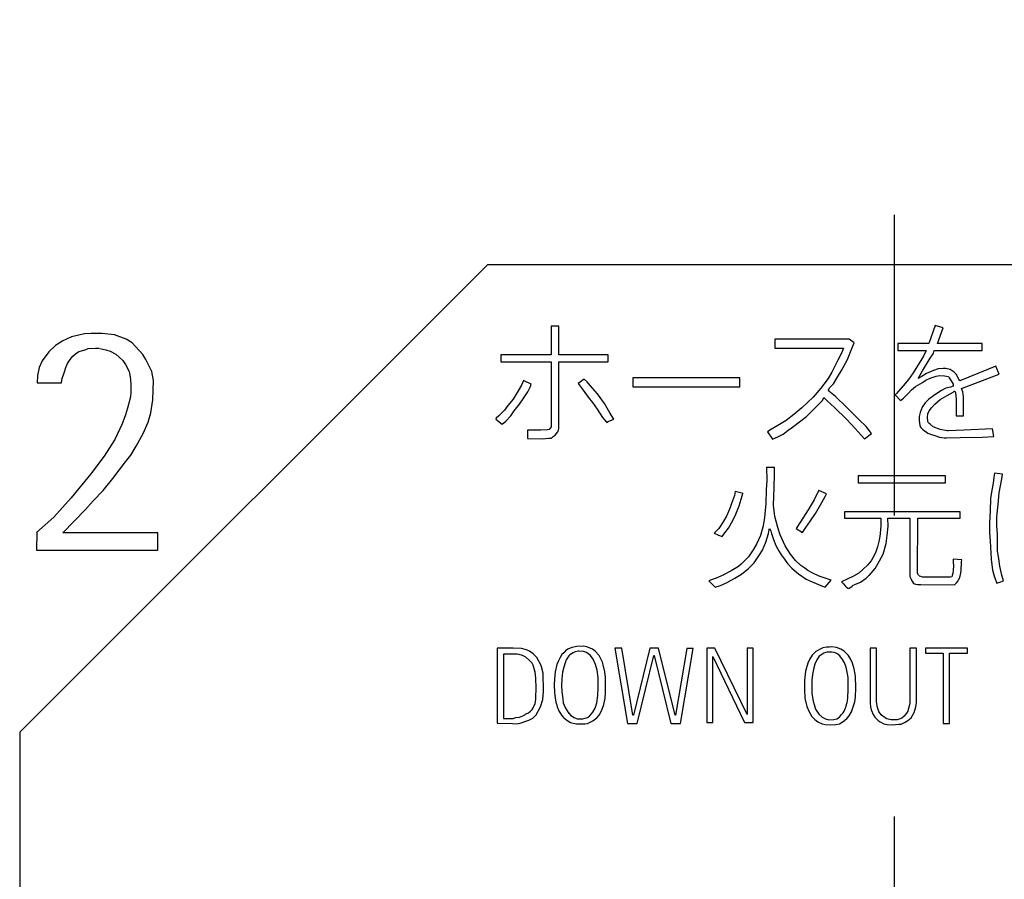
# Model space of a CAD drawing. Extents: x 13 to 413, y 8 to 285.
# Drawn here: x 73 to 81, y 164 to 171 of the extents above; entities that cross this region are included whole.
import ezdxf

# ---------------------------------------------------------------- set-up
doc = ezdxf.new("R2010")
doc.units = 0
doc.header["$MEASUREMENT"] = 0
doc.linetypes.add('CENTER2', pattern=[20, 12.5, -2.5, 2.5, -2.5])
doc.layers.add('_0-0_', color=7, linetype='CONTINUOUS')
doc.layers.add('_0-1_', color=7, linetype='CONTINUOUS')

msp = doc.modelspace()

# ---------------------------------------------------------------- linework, layer by layer
at = {"layer": '_0-0_', "color": 7, "linetype": 'Continuous'}
for p, q in [((76.8496, 168.931), (72.9594, 165.0455)), ((76.8496, 168.931), (87.5186, 168.931)), ((77.3758, 168.4179), (77.3758, 168.1807)), ((77.4383, 168.4179), (77.3758, 168.4179)), ((77.4383, 168.1807), (77.4383, 168.4179)), ((80.5668, 168.424), (80.5141, 168.2747)), ((80.6344, 168.4063), (80.5668, 168.424)), ((80.5863, 168.2747), (80.6344, 168.4063)), ((73.3894, 168.3293), (73.3169, 168.2983)), ((73.4991, 168.3542), (73.3894, 168.3293)), ((73.553, 168.3583), (73.4991, 168.3542)), ((73.6461, 168.3583), (73.553, 168.3583)), ((73.7476, 168.3459), (73.6461, 168.3583)), ((73.8428, 168.3107), (73.7476, 168.3459)), ((73.8946, 168.2796), (73.8428, 168.3107)), ((79.2358, 168.3115), (79.2358, 168.2374)), ((79.8525, 168.3115), (79.2358, 168.3115)), ((79.895, 168.2818), (79.8525, 168.3115)), ((73.2569, 168.2589), (73.201, 168.2072)), ((73.3169, 168.2983), (73.2569, 168.2589)), ((73.5033, 168.2237), (73.5281, 168.2341)), ((73.5281, 168.2341), (73.5882, 168.2362)), ((73.5882, 168.2362), (73.6192, 168.2362)), ((73.6251, 168.2325), (73.6751, 168.2237)), ((73.9815, 168.1844), (73.8946, 168.2796)), ((79.2358, 168.2374), (79.805, 168.2374)), ((79.805, 168.2374), (79.7881, 168.1959)), ((79.8381, 168.1429), (79.874, 168.2328)), ((79.874, 168.2328), (79.895, 168.2818)), ((80.5141, 168.2747), (80.2556, 168.2747)), ((80.2556, 168.2747), (80.2556, 168.2178)), ((80.9563, 168.2747), (80.5863, 168.2747)), ((80.9563, 168.2178), (80.9563, 168.2747)), ((73.201, 168.2072), (73.1472, 168.1306)), ((73.3791, 168.143), (73.4018, 168.1699)), ((73.4018, 168.1699), (73.4225, 168.1906)), ((73.4225, 168.1906), (73.4515, 168.2093)), ((73.4515, 168.2093), (73.5033, 168.2237)), ((73.6751, 168.2237), (73.7103, 168.2113)), ((73.7103, 168.2113), (73.7579, 168.1865)), ((73.7579, 168.1865), (73.7848, 168.1616)), ((73.7848, 168.1616), (73.8159, 168.1327)), ((74.0084, 168.143), (73.9815, 168.1844)), ((77.3758, 168.1807), (76.9587, 168.1807)), ((76.9587, 168.1807), (76.9587, 168.1234)), ((77.8502, 168.1807), (77.4383, 168.1807)), ((77.8502, 168.1234), (77.8502, 168.1807)), ((79.7881, 168.1959), (79.7592, 168.136)), ((80.2556, 168.2178), (80.4923, 168.2174)), ((80.4707, 168.1694), (80.4351, 168.1115)), ((80.4607, 168.0469), (80.5264, 168.1527)), ((80.4923, 168.2174), (80.4707, 168.1694)), ((80.5264, 168.1527), (80.5453, 168.1806)), ((80.5453, 168.1806), (80.5531, 168.195)), ((80.5531, 168.195), (80.5593, 168.2178)), ((80.5593, 168.2178), (80.9563, 168.2178)), ((73.1203, 168.0747), (73.1078, 168.0084)), ((73.1472, 168.1306), (73.1203, 168.0747)), ((73.3294, 168.0312), (73.3418, 168.0747)), ((73.3418, 168.0747), (73.3563, 168.1078)), ((73.3563, 168.1078), (73.3791, 168.143)), ((73.8159, 168.1327), (73.8387, 168.1016)), ((73.8387, 168.1016), (73.8697, 168.0436)), ((74.0561, 168.0416), (74.0084, 168.143)), ((76.9587, 168.1234), (77.3758, 168.1234)), ((77.3758, 168.1234), (77.3758, 167.5813)), ((77.4401, 167.5691), (77.4383, 168.1234)), ((77.4383, 168.1234), (77.8502, 168.1234)), ((79.7592, 168.136), (79.7082, 168.0361)), ((79.7881, 168.0521), (79.8381, 168.1429)), ((80.4351, 168.1115), (80.3849, 168.0313)), ((80.591, 168.0636), (80.5531, 168.0514)), ((80.6333, 168.067), (80.591, 168.0636)), ((80.6567, 168.067), (80.6333, 168.067)), ((80.6923, 168.0603), (80.6567, 168.067)), ((81.0707, 168.0871), (80.7733, 167.964)), ((81.0983, 168.0209), (81.0707, 168.0871)), ((73.1078, 168.0084), (73.1048, 167.9478)), ((73.3076, 167.9478), (73.3128, 167.9877)), ((73.3126, 167.9843), (73.3294, 168.0312)), ((73.8697, 168.0436), (73.8801, 167.9774)), ((74.0706, 167.967), (74.0561, 168.0416)), ((77.6513, 167.98), (77.599, 167.9421)), ((77.6755, 167.9569), (77.6513, 167.98)), ((78.0556, 167.9892), (78.0556, 167.9143)), ((78.9446, 167.9892), (78.0556, 167.9892)), ((78.9446, 167.9143), (78.9446, 167.9892)), ((79.6783, 167.9851), (79.6173, 167.9032)), ((79.7082, 168.0361), (79.6783, 167.9851)), ((79.7209, 167.9403), (79.7492, 167.9861)), ((79.7492, 167.9861), (79.7881, 168.0521)), ((80.3849, 168.0313), (80.346, 167.9757)), ((80.4495, 167.999), (80.4261, 167.9834)), ((80.4274, 167.9843), (80.4284, 167.9912)), ((80.4284, 167.9912), (80.4607, 168.0469)), ((80.4941, 168.0247), (80.4495, 167.999)), ((80.4907, 167.9701), (80.5253, 167.9868)), ((80.5531, 168.0514), (80.4941, 168.0247)), ((80.5253, 167.9868), (80.5743, 168.0024)), ((80.5743, 168.0024), (80.6054, 168.0079)), ((80.6054, 168.0079), (80.6433, 168.0068)), ((80.6433, 168.0068), (80.6767, 168.0002)), ((80.6767, 168.0002), (80.6834, 167.9912)), ((80.6834, 167.9912), (80.7001, 167.9656)), ((80.7235, 168.0369), (80.6923, 168.0603)), ((80.7413, 168.0191), (80.7235, 168.0369)), ((80.7625, 167.979), (80.7413, 168.0191)), ((80.787, 167.9013), (81.0983, 168.0209)), ((73.1048, 167.9478), (73.3076, 167.9478)), ((73.8801, 167.9774), (73.8842, 167.9298)), ((73.8842, 167.9298), (73.8821, 167.8697)), ((74.0664, 167.8076), (74.0706, 167.967)), ((77.1285, 167.9292), (77.1019, 167.8807)), ((77.1455, 167.9663), (77.1285, 167.9292)), ((77.2104, 167.9384), (77.146, 167.9674)), ((77.1816, 167.8727), (77.2046, 167.9165)), ((77.2046, 167.9165), (77.2104, 167.9384)), ((77.599, 167.9421), (77.6409, 167.8865)), ((77.7009, 167.9269), (77.6755, 167.9569)), ((77.7609, 167.8577), (77.7009, 167.9269)), ((78.0556, 167.9143), (78.9446, 167.9143)), ((79.6173, 167.9032), (79.5524, 167.8283)), ((79.6792, 167.8888), (79.6903, 167.9082)), ((79.6903, 167.9082), (79.7212, 167.9392)), ((80.3014, 167.9233), (80.2457, 167.8598)), ((80.346, 167.9757), (80.3014, 167.9233)), ((80.3705, 167.8899), (80.4039, 167.9189)), ((80.4039, 167.9189), (80.4618, 167.95)), ((80.4618, 167.95), (80.4907, 167.9701)), ((80.6544, 167.9044), (80.6199, 167.8854)), ((80.6956, 167.9133), (80.6544, 167.9044)), ((80.7157, 167.9211), (80.6956, 167.9133)), ((80.7001, 167.9656), (80.7157, 167.9367)), ((80.7157, 167.9367), (80.7179, 167.93)), ((80.7179, 167.93), (80.7157, 167.9211)), ((80.7733, 167.964), (80.7625, 167.979)), ((80.797, 167.8732), (80.787, 167.9013)), ((73.8801, 167.8325), (73.8552, 167.7372)), ((73.8821, 167.8697), (73.8801, 167.8325)), ((77.0777, 167.8403), (77.0604, 167.8138)), ((77.1019, 167.8807), (77.0777, 167.8403)), ((77.1135, 167.7699), (77.1493, 167.823)), ((77.1493, 167.823), (77.1816, 167.8727)), ((77.6409, 167.8865), (77.6847, 167.83)), ((77.6847, 167.83), (77.7182, 167.7838)), ((77.8186, 167.7757), (77.7609, 167.8577)), ((79.5524, 167.8283), (79.4585, 167.7404)), ((79.6283, 167.7984), (79.6403, 167.8173)), ((79.6403, 167.8173), (79.6423, 167.8263)), ((79.6423, 167.8263), (79.6693, 167.7974)), ((79.6843, 167.8783), (79.6783, 167.8903)), ((79.7392, 167.8333), (79.6843, 167.8783)), ((79.8301, 167.7454), (79.7392, 167.8333)), ((80.2457, 167.8598), (80.2346, 167.8487)), ((80.2346, 167.8487), (80.2791, 167.8008)), ((80.2791, 167.8008), (80.3025, 167.8209)), ((80.3025, 167.8209), (80.3426, 167.8598)), ((80.3426, 167.8598), (80.3705, 167.8899)), ((80.5631, 167.8487), (80.5119, 167.8097)), ((80.6199, 167.8854), (80.5631, 167.8487)), ((80.6099, 167.8086), (80.6678, 167.8442)), ((80.6678, 167.8442), (80.7157, 167.871)), ((80.7157, 167.871), (80.7235, 167.8799)), ((80.7235, 167.8799), (80.7313, 167.8788)), ((80.7313, 167.8788), (80.7357, 167.8665)), ((80.7357, 167.8665), (80.738, 167.8409)), ((80.738, 167.8409), (80.7413, 167.8164)), ((80.7413, 167.8164), (80.7413, 167.7763)), ((80.8027, 167.8349), (80.797, 167.8732)), ((80.8031, 167.6734), (80.8026, 167.8353)), ((73.8552, 167.7372), (73.8387, 167.6834)), ((74.0498, 167.7), (74.0664, 167.8076)), ((77.0027, 167.7411), (76.9888, 167.7203)), ((77.0154, 167.7607), (77.0027, 167.7411)), ((77.0604, 167.8138), (77.0154, 167.7607)), ((77.0696, 167.7145), (77.1135, 167.7699)), ((77.7182, 167.7838), (77.7574, 167.7296)), ((77.8636, 167.6995), (77.8186, 167.7757)), ((79.4585, 167.7404), (79.3936, 167.6855)), ((79.5534, 167.7225), (79.5934, 167.7644)), ((79.5934, 167.7644), (79.6283, 167.7984)), ((79.6693, 167.7974), (79.7292, 167.7434)), ((79.7292, 167.7434), (79.8311, 167.6475)), ((79.935, 167.6396), (79.8301, 167.7454)), ((80.4596, 167.7474), (80.4417, 167.7028)), ((80.4852, 167.783), (80.4596, 167.7474)), ((80.5119, 167.8097), (80.4852, 167.783)), ((80.5163, 167.7162), (80.5375, 167.7407)), ((80.5375, 167.7407), (80.5642, 167.7696)), ((80.5642, 167.7696), (80.6099, 167.8086)), ((80.7413, 167.7763), (80.741, 167.6734)), ((73.8387, 167.6834), (73.8097, 167.6068)), ((74.0271, 167.6213), (74.0498, 167.7)), ((76.9196, 167.6534), (76.9161, 167.6453)), ((76.9415, 167.6753), (76.9196, 167.6534)), ((76.9888, 167.7203), (76.9415, 167.6753)), ((76.9981, 167.6303), (77.0396, 167.6742)), ((77.0396, 167.6742), (77.0696, 167.7145)), ((77.7574, 167.7296), (77.8036, 167.6592)), ((77.8036, 167.6592), (77.8348, 167.6211)), ((77.8959, 167.6476), (77.8636, 167.6995)), ((79.3936, 167.6855), (79.3287, 167.6356)), ((79.3806, 167.5786), (79.4965, 167.6695)), ((79.4965, 167.6695), (79.5534, 167.7225)), ((80.4417, 167.7028), (80.4339, 167.6683)), ((80.4339, 167.6683), (80.4351, 167.6382)), ((80.503, 167.6616), (80.5074, 167.6917)), ((80.5074, 167.6282), (80.503, 167.6616)), ((80.5074, 167.6917), (80.5163, 167.7162)), ((80.741, 167.6734), (80.8031, 167.6734)), ((73.8097, 167.6068), (73.7496, 167.4764)), ((73.9857, 167.5281), (74.0271, 167.6213)), ((76.9161, 167.6453), (76.9692, 167.6038)), ((76.9692, 167.6038), (76.9981, 167.6303)), ((77.3685, 167.5714), (77.3593, 167.5611)), ((77.3758, 167.5813), (77.3685, 167.5714)), ((77.8348, 167.6176), (77.8509, 167.6257)), ((77.8348, 167.6211), (77.8348, 167.6176)), ((77.8509, 167.6257), (77.8959, 167.6476)), ((79.2608, 167.5946), (79.1939, 167.5537)), ((79.3287, 167.6356), (79.2608, 167.5946)), ((79.3467, 167.5557), (79.3806, 167.5786)), ((79.8311, 167.6475), (79.903, 167.5686)), ((79.9929, 167.5856), (79.935, 167.6396)), ((80.0391, 167.5274), (79.9929, 167.5856)), ((80.4351, 167.6382), (80.4395, 167.5914)), ((80.4395, 167.5914), (80.4473, 167.5781)), ((80.4473, 167.5781), (80.464, 167.5592)), ((80.5119, 167.6171), (80.5074, 167.6282)), ((80.5241, 167.6037), (80.5119, 167.6171)), ((80.5509, 167.5825), (80.5241, 167.6037)), ((80.6077, 167.5603), (80.5509, 167.5825)), ((73.9277, 167.4205), (73.9857, 167.5281)), ((77.2889, 167.5553), (77.1786, 167.5543)), ((77.1786, 167.5543), (77.1786, 167.4843)), ((77.3466, 167.5564), (77.2889, 167.5553)), ((77.3593, 167.5611), (77.3466, 167.5564)), ((77.3778, 167.4884), (77.3916, 167.501)), ((77.3916, 167.501), (77.4101, 167.5126)), ((77.4101, 167.5126), (77.432, 167.5414)), ((77.432, 167.5414), (77.4366, 167.5553)), ((77.4366, 167.5553), (77.4401, 167.5691)), ((79.1939, 167.5537), (79.1747, 167.5401)), ((79.1747, 167.5401), (79.2162, 167.4806)), ((79.2162, 167.4806), (79.2598, 167.4997)), ((79.2598, 167.4997), (79.3027, 167.5227)), ((79.3027, 167.5227), (79.3467, 167.5557)), ((79.903, 167.5686), (79.9529, 167.5127)), ((79.9529, 167.5127), (79.9791, 167.4835)), ((79.9791, 167.4835), (80.0391, 167.5274)), ((80.464, 167.5592), (80.5052, 167.5313)), ((80.5052, 167.5313), (80.5364, 167.5202)), ((80.5364, 167.5202), (80.5631, 167.5113)), ((80.5631, 167.5113), (80.6043, 167.4968)), ((80.6043, 167.4968), (80.6422, 167.4901)), ((80.6656, 167.5502), (80.6077, 167.5603)), ((80.6422, 167.4901), (80.66, 167.4901)), ((80.66, 167.4901), (80.7736, 167.4934)), ((80.6756, 167.5502), (80.6656, 167.5502)), ((80.807, 167.5547), (80.6756, 167.5502)), ((80.7736, 167.4934), (80.9573, 167.4957)), ((81.0445, 167.5658), (80.807, 167.5547)), ((80.9573, 167.4957), (81.0555, 167.501)), ((81.0555, 167.501), (81.0445, 167.5658)), ((73.7496, 167.4764), (73.6627, 167.3397)), ((73.8821, 167.3459), (73.9277, 167.4205)), ((77.1786, 167.4843), (77.3027, 167.4837)), ((77.3027, 167.4837), (77.3535, 167.4884)), ((77.3535, 167.4884), (77.3778, 167.4884)), ((73.6627, 167.3397), (73.5509, 167.1906)), ((73.8387, 167.2921), (73.8821, 167.3459)), ((73.7331, 167.1534), (73.8387, 167.2921)), ((79.1655, 167.246), (79.1671, 167.1367)), ((79.2323, 167.2446), (79.1655, 167.2449)), ((79.233, 167.1904), (79.2323, 167.246)), ((73.5509, 167.1906), (73.3873, 166.9919)), ((79.2294, 167.0793), (79.233, 167.1904)), ((79.9274, 167.1756), (79.9274, 167.1164)), ((80.652, 167.1756), (79.9274, 167.1756)), ((80.652, 167.1164), (80.652, 167.1756)), ((81.0549, 167.1635), (81.0485, 167.1132)), ((81.0602, 167.1988), (81.0549, 167.1635)), ((81.1277, 167.1892), (81.0597, 167.1964)), ((81.1202, 167.1496), (81.1277, 167.1892)), ((73.6523, 167.054), (73.7331, 167.1534)), ((79.1671, 167.1367), (79.1622, 167.061)), ((79.9274, 167.1164), (80.652, 167.1164)), ((81.0485, 167.1132), (81.0378, 167.0564)), ((81.0999, 167.0339), (81.1202, 167.1496)), ((73.5695, 166.967), (73.6523, 167.054)), ((78.8985, 167.011), (78.8753, 166.945)), ((78.9054, 167.0462), (78.8985, 167.011)), ((78.9701, 167.0297), (78.9054, 167.0462)), ((78.9388, 166.9255), (78.9644, 167.0085)), ((78.9644, 167.0085), (78.97, 167.0291)), ((79.1622, 167.061), (79.1585, 166.945)), ((79.2232, 166.9328), (79.2294, 167.0793)), ((79.6006, 167.0549), (79.5626, 166.9768)), ((79.6631, 167.0244), (79.6001, 167.0535)), ((79.6249, 166.9524), (79.653, 167.0024)), ((79.653, 167.0024), (79.6631, 167.0244)), ((81.0378, 167.0564), (81.0281, 166.9868)), ((81.0892, 166.9376), (81.0999, 167.0339)), ((73.3873, 166.9919), (73.2424, 166.8325)), ((73.5053, 166.8946), (73.5695, 166.967)), ((78.8753, 166.945), (78.8631, 166.9109)), ((78.9107, 166.8559), (78.9388, 166.9255)), ((79.1585, 166.945), (79.1488, 166.8291)), ((79.2342, 166.8364), (79.2232, 166.9328)), ((79.5626, 166.9768), (79.5126, 166.8938)), ((79.5712, 166.862), (79.6249, 166.9524)), ((81.0281, 166.9868), (81.0238, 166.8851)), ((81.0806, 166.8348), (81.0892, 166.9376)), ((73.3172, 166.7021), (73.5053, 166.8946)), ((78.835, 166.8462), (78.8057, 166.7937)), ((78.8631, 166.9109), (78.835, 166.8462)), ((78.8863, 166.8047), (78.9107, 166.8559)), ((79.2477, 166.7863), (79.2342, 166.8364)), ((79.5126, 166.8938), (79.4479, 166.7937)), ((79.5309, 166.801), (79.5712, 166.862)), ((79.8132, 166.8768), (79.8132, 166.8225)), ((80.7736, 166.8768), (79.8132, 166.8768)), ((80.7736, 166.8225), (80.7736, 166.8768)), ((81.0238, 166.8851), (81.0196, 166.7813)), ((81.0806, 166.7588), (81.0806, 166.8348)), ((73.2424, 166.8325), (73.0996, 166.7041)), ((78.8057, 166.7937), (78.7679, 166.7387)), ((78.8497, 166.7412), (78.8863, 166.8047)), ((79.1378, 166.7595), (79.1158, 166.6801)), ((79.1488, 166.8291), (79.1378, 166.7595)), ((79.2586, 166.7448), (79.2477, 166.7863)), ((79.4479, 166.7937), (79.412, 166.7377)), ((79.493, 166.7448), (79.5309, 166.801)), ((79.8132, 166.8225), (80.1146, 166.8225)), ((80.1154, 166.7579), (80.1131, 166.733)), ((80.1146, 166.8225), (80.1154, 166.7579)), ((80.1676, 166.6807), (80.1755, 166.7557)), ((80.1755, 166.7557), (80.1745, 166.8225)), ((80.1745, 166.8225), (80.3561, 166.8225)), ((80.3561, 166.8225), (80.3561, 166.3469)), ((80.4208, 166.3696), (80.4217, 166.8225)), ((80.4217, 166.8225), (80.7736, 166.8225)), ((81.0196, 166.7813), (81.0185, 166.7031)), ((81.0849, 166.6881), (81.0806, 166.7588)), ((73.1018, 166.7033), (73.0999, 166.5577)), ((74.1066, 166.7021), (73.3172, 166.7021)), ((74.1066, 166.5577), (74.1066, 166.7021)), ((78.7679, 166.7387), (78.7312, 166.6974)), ((78.7313, 166.6975), (78.7667, 166.6826)), ((78.7667, 166.6826), (78.7972, 166.6716)), ((78.7972, 166.6716), (78.8204, 166.7021)), ((78.8204, 166.7021), (78.8497, 166.7412)), ((79.1158, 166.6801), (79.0853, 166.6142)), ((79.1598, 166.6252), (79.183, 166.6972)), ((79.183, 166.6972), (79.1878, 166.7302)), ((79.1878, 166.7302), (79.1915, 166.7387)), ((79.1915, 166.7387), (79.2013, 166.7192)), ((79.2013, 166.7192), (79.2062, 166.6972)), ((79.2062, 166.6972), (79.2245, 166.6472)), ((79.2794, 166.6862), (79.2586, 166.7448)), ((79.3197, 166.5935), (79.2794, 166.6862)), ((79.412, 166.7377), (79.4644, 166.7051)), ((79.4644, 166.7051), (79.493, 166.7448)), ((80.1108, 166.6944), (80.1017, 166.6399)), ((80.1131, 166.733), (80.1108, 166.6944)), ((80.1585, 166.6138), (80.1676, 166.6807)), ((81.0185, 166.7031), (81.0228, 166.6314)), ((81.0849, 166.55), (81.0849, 166.6881)), ((79.0853, 166.6142), (79.0548, 166.5593)), ((79.1317, 166.5568), (79.1598, 166.6252)), ((79.2245, 166.6472), (79.244, 166.5959)), ((79.244, 166.5959), (79.2709, 166.5458)), ((79.3649, 166.5239), (79.3197, 166.5935)), ((80.1017, 166.6399), (80.0881, 166.5842)), ((80.1335, 166.5252), (80.1585, 166.6138)), ((81.0228, 166.6314), (81.0313, 166.4815)), ((73.0999, 166.5577), (74.1066, 166.5577)), ((79.0548, 166.5593), (79.0145, 166.5019)), ((79.0621, 166.4531), (79.1085, 166.5178)), ((79.1085, 166.5178), (79.1317, 166.5568)), ((79.2709, 166.5458), (79.2989, 166.5019)), ((79.4076, 166.4726), (79.3649, 166.5239)), ((80.0711, 166.5343), (80.0484, 166.4945)), ((80.0881, 166.5842), (80.0711, 166.5343)), ((80.0915, 166.4434), (80.1335, 166.5252)), ((81.0924, 166.5051), (81.0849, 166.55)), ((78.9547, 166.4409), (78.9339, 166.4213)), ((78.9791, 166.4665), (78.9547, 166.4409)), ((79.0145, 166.5019), (78.9791, 166.4665)), ((79.0157, 166.4054), (79.0621, 166.4531)), ((79.3011, 166.5009), (79.3404, 166.447)), ((79.3404, 166.447), (79.3771, 166.4091)), ((79.4515, 166.4311), (79.4076, 166.4726)), ((79.4833, 166.4067), (79.4515, 166.4311)), ((80.0075, 166.4355), (79.9655, 166.3969)), ((80.0348, 166.4684), (80.0075, 166.4355)), ((80.0484, 166.4945), (80.0348, 166.4684)), ((80.0682, 166.4042), (80.0915, 166.4434)), ((80.7875, 166.4764), (80.7171, 166.482)), ((80.7171, 166.482), (80.7171, 166.4571)), ((80.7171, 166.4571), (80.7194, 166.4264)), ((80.7194, 166.4264), (80.7171, 166.3923)), ((80.7818, 166.3867), (80.7864, 166.4605)), ((80.7864, 166.4605), (80.7875, 166.4764)), ((81.0313, 166.4815), (81.0442, 166.3916)), ((81.1031, 166.4248), (81.0924, 166.5051)), ((78.8115, 166.3519), (78.7471, 166.3249)), ((78.8716, 166.3859), (78.8094, 166.3517)), ((78.9339, 166.4213), (78.8716, 166.3859)), ((78.9034, 166.3237), (78.9571, 166.3591)), ((78.9571, 166.3591), (79.0157, 166.4054)), ((79.3771, 166.4091), (79.4308, 166.3603)), ((79.4308, 166.3603), (79.4955, 166.3163)), ((79.5089, 166.3896), (79.4833, 166.4067)), ((79.5504, 166.3652), (79.5089, 166.3896)), ((79.6041, 166.3407), (79.5504, 166.3652)), ((79.9314, 166.3651), (79.8883, 166.3413)), ((79.9655, 166.3969), (79.9314, 166.3651)), ((79.9927, 166.3254), (80.0166, 166.3481)), ((80.0173, 166.3476), (80.0677, 166.4037)), ((80.3561, 166.3469), (80.3572, 166.339)), ((80.4242, 166.3594), (80.4208, 166.3696)), ((80.4276, 166.3503), (80.4242, 166.3594)), ((80.4356, 166.3424), (80.4276, 166.3503)), ((80.7092, 166.3458), (80.7046, 166.3367)), ((80.7149, 166.3628), (80.7092, 166.3458)), ((80.7171, 166.3923), (80.7149, 166.3628)), ((80.7716, 166.3299), (80.7784, 166.356)), ((80.7784, 166.356), (80.7818, 166.3867)), ((81.0442, 166.3916), (81.0613, 166.3338)), ((81.1202, 166.3509), (81.1031, 166.4248)), ((81.1352, 166.3027), (81.1202, 166.3509)), ((78.6872, 166.3013), (78.7387, 166.2501)), ((78.6922, 166.3066), (78.6885, 166.3025)), ((78.7471, 166.3249), (78.6922, 166.3066)), ((78.7394, 166.2503), (78.7838, 166.2638)), ((78.7838, 166.2638), (78.8443, 166.2921)), ((78.847, 166.2934), (78.9034, 166.3237)), ((79.4955, 166.3163), (79.5443, 166.2931)), ((79.5443, 166.2931), (79.6298, 166.2589)), ((79.6603, 166.3212), (79.6041, 166.3407)), ((79.6535, 166.2502), (79.7035, 166.3093)), ((79.7035, 166.3093), (79.6603, 166.3212)), ((79.7929, 166.297), (79.7895, 166.2936)), ((79.7895, 166.2936), (79.7929, 166.2879)), ((79.8304, 166.3129), (79.7929, 166.297)), ((79.7929, 166.2879), (79.8043, 166.2788)), ((79.8043, 166.2788), (79.8179, 166.2618)), ((79.8179, 166.2618), (79.827, 166.2527)), ((79.8883, 166.3413), (79.8304, 166.3129)), ((79.8769, 166.2584), (79.8849, 166.2652)), ((79.8849, 166.2652), (79.8996, 166.2709)), ((79.8996, 166.2709), (79.9462, 166.2924)), ((79.9462, 166.2924), (79.9927, 166.3254)), ((80.3572, 166.339), (80.3674, 166.3174)), ((80.3674, 166.3174), (80.3754, 166.2981)), ((80.3759, 166.2991), (80.3833, 166.2868)), ((80.3833, 166.2868), (80.3947, 166.2788)), ((80.3969, 166.2784), (80.4049, 166.2754)), ((80.4049, 166.2754), (80.4208, 166.2709)), ((80.4208, 166.2709), (80.4469, 166.2709)), ((80.448, 166.3378), (80.4356, 166.3424)), ((80.4469, 166.2709), (80.7268, 166.2703)), ((80.4628, 166.3344), (80.448, 166.3378)), ((80.6945, 166.334), (80.4628, 166.3344)), ((80.7046, 166.3367), (80.6956, 166.3333)), ((80.7268, 166.2703), (80.7432, 166.2856)), ((80.7432, 166.2856), (80.7569, 166.3027)), ((80.7585, 166.304), (80.7716, 166.3299)), ((81.0613, 166.3338), (81.0806, 166.2845)), ((81.0806, 166.2845), (81.1052, 166.292)), ((81.1052, 166.292), (81.1352, 166.3027)), ((79.6298, 166.2589), (79.6535, 166.2502)), ((79.827, 166.2527), (79.8406, 166.2413)), ((79.8406, 166.2413), (79.8463, 166.2402)), ((79.8463, 166.2402), (79.8565, 166.2447)), ((79.8565, 166.2447), (79.8769, 166.2584)), ((77.0608, 165.7421), (76.9279, 165.7419)), ((76.9279, 165.7419), (76.9279, 165.1191)), ((77.0924, 165.6924), (76.9802, 165.6922)), ((76.9802, 165.6922), (76.9802, 165.1583)), ((77.1302, 165.7408), (77.0608, 165.7421)), ((77.1091, 165.6908), (77.0924, 165.6924)), ((77.1383, 165.6825), (77.1091, 165.6908)), ((77.1721, 165.7303), (77.1302, 165.7408)), ((77.1969, 165.7185), (77.1721, 165.7303)), ((77.2257, 165.6963), (77.1969, 165.7185)), ((77.2558, 165.6662), (77.2257, 165.6963)), ((77.465, 165.6908), (77.4505, 165.6664)), ((77.4803, 165.7053), (77.465, 165.6908)), ((77.4955, 165.7213), (77.4799, 165.7041)), ((77.5154, 165.7335), (77.4955, 165.7213)), ((77.5474, 165.7496), (77.5154, 165.7335)), ((77.5588, 165.7053), (77.5306, 165.687)), ((77.5894, 165.7579), (77.5474, 165.7496)), ((77.5764, 165.7137), (77.5588, 165.7053)), ((77.6008, 165.7168), (77.5764, 165.7137)), ((77.6428, 165.7595), (77.5894, 165.7579)), ((77.6046, 165.719), (77.6008, 165.7168)), ((77.6443, 165.7152), (77.6046, 165.719)), ((77.6733, 165.7534), (77.6428, 165.7595)), ((77.6702, 165.7068), (77.6443, 165.7152)), ((77.7015, 165.6817), (77.6702, 165.7068)), ((77.719, 165.7343), (77.6733, 165.7534)), ((77.7404, 165.7168), (77.719, 165.7343)), ((77.774, 165.6817), (77.7404, 165.7168)), ((77.9052, 165.7419), (78.0116, 165.1162)), ((77.9634, 165.7419), (77.9052, 165.7419)), ((78.0547, 165.1851), (77.9634, 165.7419)), ((78.1971, 165.7419), (78.0602, 165.1851)), ((78.2688, 165.7419), (78.1971, 165.7419)), ((78.4062, 165.1851), (78.2688, 165.7419)), ((78.5038, 165.7407), (78.4098, 165.1851)), ((78.4494, 165.1162), (78.5557, 165.7407)), ((78.5557, 165.7407), (78.5038, 165.7407)), ((78.6688, 165.7419), (78.6688, 165.124)), ((78.7354, 165.7419), (78.6688, 165.7419)), ((79.0051, 165.1911), (78.7354, 165.7419)), ((79.0544, 165.7419), (79.0051, 165.7419)), ((79.0051, 165.7419), (79.0051, 165.1911)), ((79.0544, 165.124), (79.0544, 165.7419)), ((79.576, 165.7158), (79.5452, 165.6849)), ((79.6156, 165.7379), (79.576, 165.7158)), ((79.6346, 165.7451), (79.6156, 165.7379)), ((79.6417, 165.7015), (79.6172, 165.6849)), ((79.6647, 165.7506), (79.6346, 165.7451)), ((79.6548, 165.7075), (79.6417, 165.7015)), ((79.6703, 165.7099), (79.6548, 165.7075)), ((79.6876, 165.7506), (79.6647, 165.7506)), ((79.6937, 165.7109), (79.6703, 165.7099)), ((79.7058, 165.753), (79.6864, 165.7512)), ((79.7087, 165.7104), (79.6937, 165.7109)), ((79.7478, 165.7474), (79.7058, 165.753)), ((79.7272, 165.707), (79.7087, 165.7104)), ((79.7501, 165.6973), (79.7272, 165.707)), ((79.7842, 165.734), (79.7478, 165.7474)), ((79.7754, 165.6778), (79.7501, 165.6973)), ((79.8111, 165.7174), (79.7842, 165.734)), ((79.8427, 165.6849), (79.8111, 165.7174)), ((80.0264, 165.7419), (80.0264, 165.292)), ((80.0795, 165.7419), (80.0264, 165.7419)), ((80.0801, 165.2961), (80.0795, 165.7419)), ((80.3559, 165.7419), (80.3553, 165.2878)), ((80.4116, 165.7419), (80.3559, 165.7419)), ((80.4118, 165.2909), (80.4116, 165.7419)), ((80.4855, 165.7419), (80.4855, 165.7023)), ((80.8354, 165.7419), (80.4855, 165.7419)), ((80.4855, 165.7023), (80.6338, 165.7023)), ((80.6338, 165.7023), (80.6338, 165.1162)), ((80.687, 165.1162), (80.687, 165.7023)), ((80.687, 165.7023), (80.8354, 165.7023)), ((80.8354, 165.7023), (80.8354, 165.7419)), ((77.1664, 165.669), (77.1383, 165.6825)), ((77.1966, 165.6408), (77.1664, 165.669)), ((77.217, 165.6189), (77.1966, 165.6408)), ((77.2263, 165.6017), (77.217, 165.6189)), ((77.293, 165.5987), (77.2558, 165.6662)), ((77.433, 165.6313), (77.4231, 165.6061)), ((77.4505, 165.6664), (77.433, 165.6313)), ((77.4909, 165.6199), (77.4803, 165.5848)), ((77.5016, 165.6458), (77.4909, 165.6199)), ((77.5222, 165.6779), (77.5016, 165.6458)), ((77.5306, 165.687), (77.5222, 165.6779)), ((77.7236, 165.6504), (77.7015, 165.6817)), ((77.7442, 165.6077), (77.7236, 165.6504)), ((77.7572, 165.5604), (77.7442, 165.6077)), ((77.8022, 165.6275), (77.774, 165.6817)), ((77.8083, 165.6054), (77.8022, 165.6275)), ((78.0895, 165.1162), (78.2282, 165.6806)), ((78.2282, 165.6806), (78.2331, 165.6806)), ((78.2331, 165.6806), (78.3702, 165.1162)), ((78.7187, 165.124), (78.7187, 165.6733)), ((78.7187, 165.6733), (78.9832, 165.124)), ((79.5088, 165.6192), (79.4882, 165.5527)), ((79.523, 165.6493), (79.5088, 165.6192)), ((79.5452, 165.6849), (79.523, 165.6493)), ((79.5673, 165.6105), (79.5554, 165.5694)), ((79.5839, 165.6469), (79.5673, 165.6105)), ((79.6029, 165.6754), (79.5839, 165.6469)), ((79.6172, 165.6849), (79.6029, 165.6754)), ((79.7982, 165.6496), (79.7754, 165.6778)), ((79.8133, 165.6214), (79.7982, 165.6496)), ((79.8264, 165.584), (79.8133, 165.6214)), ((79.8633, 165.6533), (79.8427, 165.6849)), ((79.8807, 165.6184), (79.8633, 165.6533)), ((79.8942, 165.5725), (79.8807, 165.6184)), ((77.2425, 165.5429), (77.2263, 165.6017)), ((77.2493, 165.4923), (77.2425, 165.5429)), ((77.3108, 165.5353), (77.2938, 165.5981)), ((77.3134, 165.3862), (77.3108, 165.5353)), ((77.4078, 165.5474), (77.4025, 165.4864)), ((77.4231, 165.6061), (77.4078, 165.5474)), ((77.4714, 165.5432), (77.465, 165.4887)), ((77.4803, 165.5848), (77.4704, 165.5436)), ((77.7663, 165.4993), (77.7572, 165.5604)), ((77.822, 165.5459), (77.8083, 165.6054)), ((77.8274, 165.4978), (77.822, 165.5459)), ((79.4882, 165.5527), (79.4803, 165.476)), ((79.5475, 165.525), (79.542, 165.4776)), ((79.5554, 165.5694), (79.5475, 165.525)), ((79.8391, 165.53), (79.8264, 165.584)), ((79.8429, 165.4989), (79.8391, 165.53)), ((79.9053, 165.5092), (79.8942, 165.5725)), ((77.2514, 165.4105), (77.2493, 165.4923)), ((77.4025, 165.4864), (77.4017, 165.4368)), ((77.465, 165.4887), (77.4627, 165.4337)), ((77.7663, 165.4154), (77.7663, 165.4993)), ((77.8281, 165.375), (77.8274, 165.4978)), ((79.4803, 165.476), (79.4803, 165.3984)), ((79.542, 165.4776), (79.5412, 165.4063)), ((79.8439, 165.4692), (79.8429, 165.4989)), ((79.8444, 165.3939), (79.8439, 165.4692)), ((79.9068, 165.4127), (79.9053, 165.5092)), ((77.2494, 165.3338), (77.2514, 165.4113)), ((77.3069, 165.3155), (77.3134, 165.3862)), ((77.4017, 165.4368), (77.4032, 165.3735)), ((77.4032, 165.3735), (77.4078, 165.3277)), ((77.4627, 165.4337), (77.4642, 165.3788)), ((77.4642, 165.3788), (77.4726, 165.3231)), ((77.7648, 165.3491), (77.7663, 165.4154)), ((77.8243, 165.3269), (77.8281, 165.375)), ((79.4803, 165.3984), (79.485, 165.3264)), ((79.5412, 165.4063), (79.5428, 165.3668)), ((79.5428, 165.3668), (79.5531, 165.3034)), ((79.8415, 165.3346), (79.8444, 165.3939)), ((79.9045, 165.3351), (79.9068, 165.4127)), ((77.2346, 165.2624), (77.242, 165.2823)), ((77.242, 165.2823), (77.2462, 165.3027)), ((77.2462, 165.3027), (77.249, 165.3148)), ((77.249, 165.3148), (77.2494, 165.3338)), ((77.2885, 165.254), (77.3069, 165.3155)), ((77.4078, 165.3277), (77.4185, 165.2789)), ((77.4193, 165.2803), (77.4253, 165.256)), ((77.4726, 165.3231), (77.4765, 165.2896)), ((77.4765, 165.2896), (77.4909, 165.2499)), ((77.7427, 165.2453), (77.7549, 165.288)), ((77.7549, 165.288), (77.7648, 165.3491)), ((77.8129, 165.2743), (77.8243, 165.3269)), ((79.485, 165.3264), (79.5, 165.2583)), ((79.5531, 165.3034), (79.5602, 165.2734)), ((79.8314, 165.2748), (79.8349, 165.291)), ((79.8349, 165.291), (79.8376, 165.3027)), ((79.8376, 165.3027), (79.8418, 165.3344)), ((79.8894, 165.2631), (79.8989, 165.2971)), ((79.8989, 165.2971), (79.9045, 165.3351)), ((80.0264, 165.292), (80.0296, 165.252)), ((80.0871, 165.2506), (80.0801, 165.2961)), ((80.3553, 165.2878), (80.3481, 165.2523)), ((80.4075, 165.2563), (80.4118, 165.2909)), ((77.166, 165.197), (77.1813, 165.204)), ((77.1813, 165.204), (77.1896, 165.2091)), ((77.1896, 165.2091), (77.204, 165.2188)), ((77.204, 165.2188), (77.2179, 165.2337)), ((77.2179, 165.2337), (77.2267, 165.2466)), ((77.2267, 165.2466), (77.2346, 165.2624)), ((77.2519, 165.1899), (77.2885, 165.254)), ((77.4253, 165.256), (77.4398, 165.2217)), ((77.4398, 165.2217), (77.462, 165.1851)), ((77.4909, 165.2499), (77.5085, 165.2217)), ((77.5085, 165.2217), (77.5222, 165.2011)), ((77.5225, 165.2013), (77.539, 165.1843)), ((77.6954, 165.1774), (77.7229, 165.211)), ((77.7229, 165.211), (77.7427, 165.2453)), ((77.7747, 165.1873), (77.7969, 165.227)), ((77.7969, 165.227), (77.8129, 165.2743)), ((79.5, 165.2583), (79.519, 165.214)), ((79.519, 165.214), (79.5418, 165.1757)), ((79.5602, 165.2734), (79.5736, 165.2346)), ((79.5736, 165.2346), (79.599, 165.1942)), ((79.7897, 165.1911), (79.8019, 165.2058)), ((79.8019, 165.2058), (79.81, 165.2189)), ((79.81, 165.2189), (79.8192, 165.2382)), ((79.8192, 165.2382), (79.8268, 165.2601)), ((79.8268, 165.2601), (79.8314, 165.2748)), ((79.853, 165.1808), (79.8712, 165.2124)), ((79.8712, 165.2124), (79.8894, 165.2631)), ((80.0296, 165.252), (80.0385, 165.2246)), ((80.0385, 165.2246), (80.053, 165.1917)), ((80.0994, 165.2156), (80.0871, 165.2506)), ((80.1186, 165.1884), (80.0994, 165.2156)), ((80.3297, 165.2033), (80.3183, 165.1875)), ((80.3385, 165.2191), (80.3297, 165.2033)), ((80.3429, 165.2322), (80.3385, 165.2191)), ((80.3481, 165.2523), (80.3429, 165.2322)), ((80.3668, 165.1645), (80.3936, 165.2078)), ((80.3936, 165.2078), (80.4075, 165.2563)), ((76.9279, 165.1191), (77.0556, 165.1179)), ((76.9802, 165.1583), (77.0608, 165.1572)), ((77.0556, 165.1179), (77.0857, 165.1153)), ((77.0608, 165.1572), (77.0831, 165.1663)), ((77.0831, 165.1663), (77.1132, 165.1689)), ((77.0857, 165.1153), (77.1184, 165.1205)), ((77.1132, 165.1689), (77.1407, 165.1794)), ((77.1184, 165.1205), (77.1904, 165.1454)), ((77.1407, 165.1794), (77.1567, 165.1901)), ((77.1567, 165.1901), (77.166, 165.197)), ((77.1904, 165.1454), (77.2231, 165.1624)), ((77.2231, 165.1624), (77.2519, 165.1899)), ((77.462, 165.1851), (77.4787, 165.1667)), ((77.4787, 165.1667), (77.507, 165.1431)), ((77.507, 165.1431), (77.536, 165.1263)), ((77.536, 165.1263), (77.5588, 165.1187)), ((77.539, 165.1843), (77.5665, 165.1667)), ((77.5588, 165.1187), (77.5863, 165.1133)), ((77.5665, 165.1667), (77.5916, 165.1568)), ((77.5916, 165.1568), (77.6077, 165.1553)), ((77.6077, 165.1553), (77.6397, 165.1561)), ((77.6397, 165.1561), (77.658, 165.1599)), ((77.6573, 165.1133), (77.6778, 165.1179)), ((77.658, 165.1599), (77.6784, 165.1664)), ((77.6778, 165.1179), (77.7, 165.1278)), ((77.6784, 165.1664), (77.6786, 165.1671)), ((77.6786, 165.1671), (77.6954, 165.1774)), ((77.7, 165.1278), (77.7229, 165.1393)), ((77.7229, 165.1393), (77.7557, 165.1652)), ((77.7557, 165.1652), (77.7747, 165.1873)), ((78.0116, 165.1162), (78.0895, 165.1162)), ((78.0602, 165.1851), (78.0547, 165.1851)), ((78.3702, 165.1162), (78.4494, 165.1162)), ((78.4098, 165.1851), (78.4062, 165.1851)), ((78.6688, 165.124), (78.7187, 165.124)), ((78.9832, 165.124), (79.0544, 165.124)), ((79.5403, 165.1776), (79.5657, 165.1491)), ((79.5657, 165.1491), (79.5911, 165.1317)), ((79.5911, 165.1317), (79.6267, 165.1127)), ((79.599, 165.1942), (79.6268, 165.1694)), ((79.6268, 165.1694), (79.6288, 165.1685)), ((79.6288, 165.1685), (79.6544, 165.1554)), ((79.6544, 165.1554), (79.6844, 165.1483)), ((79.6844, 165.1483), (79.724, 165.1491)), ((79.724, 165.1491), (79.7509, 165.1554)), ((79.7509, 165.1554), (79.7715, 165.1697)), ((79.7707, 165.1151), (79.7952, 165.1285)), ((79.7715, 165.1697), (79.7897, 165.1911)), ((79.7952, 165.1285), (79.8127, 165.1428)), ((79.8127, 165.1428), (79.8356, 165.1602)), ((79.8356, 165.1602), (79.853, 165.1808)), ((80.053, 165.1917), (80.0667, 165.1691)), ((80.0667, 165.1691), (80.0932, 165.1409)), ((80.0932, 165.1409), (80.1093, 165.1297)), ((80.1093, 165.1297), (80.1391, 165.1144)), ((80.1362, 165.1744), (80.1186, 165.1884)), ((80.1642, 165.1569), (80.1362, 165.1744)), ((80.1887, 165.149), (80.1642, 165.1569)), ((80.2018, 165.1472), (80.1887, 165.149)), ((80.2509, 165.1481), (80.2018, 165.1472)), ((80.2684, 165.1534), (80.2509, 165.1481)), ((80.2886, 165.1613), (80.2684, 165.1534)), ((80.2845, 165.1125), (80.3122, 165.1238)), ((80.3096, 165.177), (80.2886, 165.1613)), ((80.3183, 165.1875), (80.3096, 165.177)), ((80.3122, 165.1238), (80.3408, 165.1411)), ((80.3408, 165.1411), (80.3668, 165.1645)), ((80.6338, 165.1162), (80.687, 165.1162)), ((72.9594, 165.0455), (72.9594, 151.6051)), ((77.5863, 165.1133), (77.6573, 165.1133)), ((79.6267, 165.1127), (79.652, 165.108)), ((79.652, 165.108), (79.6947, 165.1056)), ((79.6947, 165.1056), (79.7414, 165.1072)), ((79.7414, 165.1072), (79.7707, 165.1151)), ((80.1391, 165.1144), (80.1693, 165.1073)), ((80.1693, 165.1073), (80.21, 165.1056)), ((80.21, 165.1056), (80.2663, 165.1099)), ((80.2663, 165.1099), (80.2845, 165.1125))]:
    msp.add_line(p, q, dxfattribs=at)
at = {"layer": '_0-1_', "color": 7, "linetype": 'CENTER2'}
msp.add_line((80.2257, 204.3448), (80.2257, 23.1747), dxfattribs=at)

doc.saveas('drawing.dxf')
